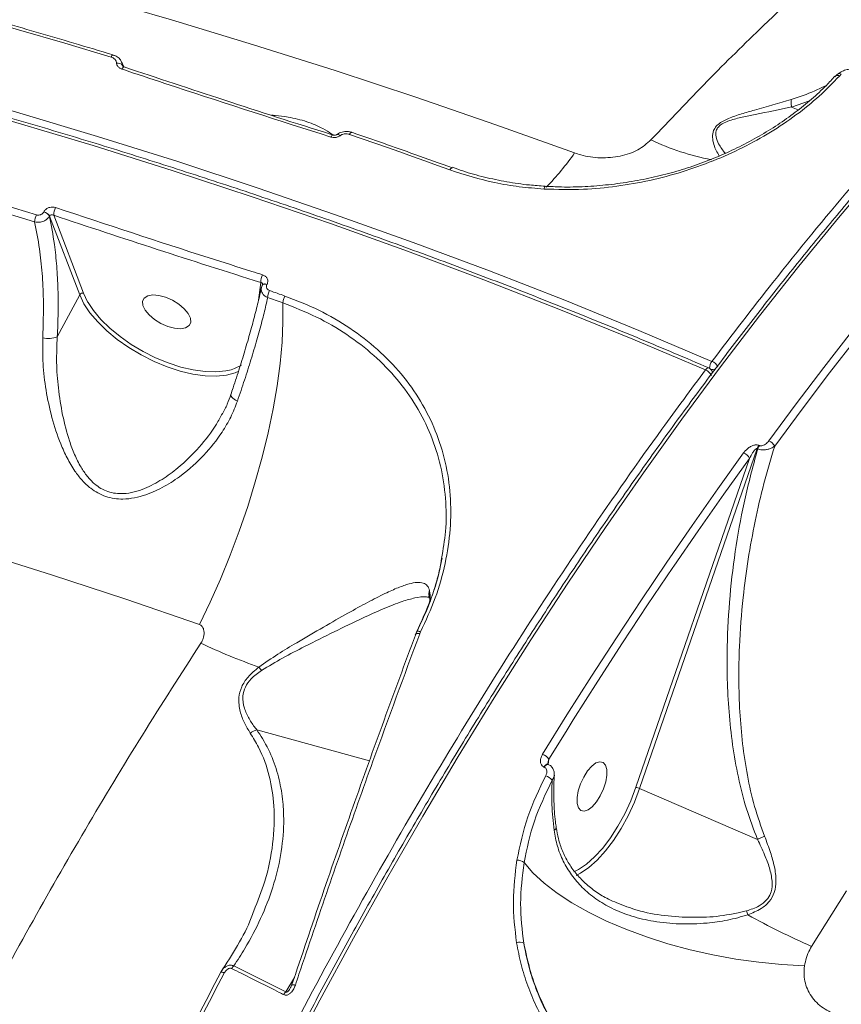
# Model space of a CAD drawing. Units: millimetres. Extents: x 683 to 19636, y -1395 to 11717.
# Drawn here: x 8107 to 8247, y 7938 to 8105 of the extents above; entities that cross this region are included whole.
import ezdxf

# ---------------------------------------------------------------- set-up
doc = ezdxf.new("R2010")
doc.units = ezdxf.units.MM
doc.layers.add('DiKom', color=7, linetype='Continuous')

msp = doc.modelspace()

# ---------------------------------------------------------------- linework, layer by layer
at = {"layer": 'DiKom', "color": 7, "linetype": 'Continuous', "lineweight": 15}
for p, q in [((8124.84, 8097.37), (8124.72, 8097.64)), ((8125.09, 8096.85), (8124.84, 8097.38)), ((8124.93, 8096.94), (8124.85, 8097.11)), ((8245.84, 8095.27), (8245.81, 8095.23)), ((8246.52, 8095.29), (8246.84, 8095.59)), ((8238.41, 8090.04), (8241.45, 8091.1)), ((8238.41, 8090.04), (8239.54, 8089.55)), ((8196.55, 8076.5), (8196.56, 8076.49)), ((8111.49, 8072.24), (8111.48, 8072.22)), ((8112.45, 8071.5), (8112.46, 8071.52)), ((8112.46, 8071.52), (8117.57, 8058.16)), ((8118.22, 8058.44), (8113.16, 8071.67)), ((8148.31, 8060.24), (8147.93, 8057.25)), ((8148.6, 8059.86), (8148.59, 8059.83)), ((8149.36, 8059.91), (8149.37, 8059.93)), ((8113.77, 8051.02), (8117.57, 8058.16)), ((8224.97, 8044.91), (8224.92, 8045.08)), ((8143.26, 8041.27), (8143.25, 8041.25)), ((8232.94, 8032.56), (8232.84, 8032.6)), ((8212.61, 7974.36), (8232.55, 8032.04)), ((8232.55, 8032.04), (8232.65, 8032)), ((8231.27, 8030.37), (8211.97, 7974.54)), ((8178.99, 8013.41), (8178.93, 8013)), ((8179.07, 8013.47), (8178.98, 8013.02)), ((8177.02, 8007.48), (8176.95, 8007.93)), ((8176.85, 8006.97), (8176.9, 8006.65)), ((8174.74, 8000.82), (8174.54, 8000.4)), ((8175.28, 8000.6), (8175.3, 8000.64)), ((8175.3, 8000.64), (8175.43, 8000.95)), ((8174.58, 8000.51), (8174.57, 8000.49)), ((8166.77, 7979.06), (8147.64, 7984.28)), ((8197.21, 7979.33), (8200.12, 7984.03)), ((8197.08, 7978.43), (8197.21, 7979.33)), ((8196.37, 7977.98), (8196.45, 7977.95)), ((8197.03, 7978.45), (8197.01, 7978.46)), ((8197.04, 7978.45), (8197.03, 7978.45)), ((8197.1, 7978.42), (8197.03, 7978.45)), ((8232.62, 7965.69), (8212.61, 7974.36)), ((8152.57, 7939.81), (8143.74, 7944.23)), ((8141.73, 7943.47), (8141.53, 7943.14)), ((8154.01, 7942.24), (8152.57, 7939.81))]:
    msp.add_line(p, q, dxfattribs=at)
at = {"layer": 'DiKom', "color": 7, "linetype": 'Continuous', "lineweight": 15, "flags": 128}
for points in [[(8201.57, 8082.24), (8188.18, 8087.04), (8174.63, 8091.7), (8160.93, 8096.22), (8147.1, 8100.61), (8133.13, 8104.86), (8119.03, 8108.97), (8104.82, 8112.94), (8090.5, 8116.75), (8076.07, 8120.43), (8061.56, 8123.95), (8046.95, 8127.32), (8032.27, 8130.53), (8017.52, 8133.59), (8002.71, 8136.5)], [(8224.88, 8046.86), (8212.49, 8052.1), (8199.9, 8057.22), (8187.12, 8062.2), (8174.15, 8067.05), (8161.01, 8071.76), (8147.7, 8076.33), (8134.24, 8080.76), (8120.62, 8085.04), (8106.87, 8089.17), (8092.98, 8093.14), (8078.98, 8096.96), (8064.85, 8100.63), (8050.63, 8104.13), (8036.31, 8107.47), (8021.91, 8110.65), (8007.43, 8113.66), (7992.88, 8116.5), (7978.28, 8119.17), (7963.63, 8121.67), (7954.88, 8123.08)], [(7954.66, 8121.4), (7963.33, 8120), (7977.94, 8117.51), (7992.5, 8114.85), (8007, 8112.02), (8021.43, 8109.01), (8035.79, 8105.85), (8050.07, 8102.51), (8064.25, 8099.02), (8078.33, 8095.37), (8092.29, 8091.56), (8106.14, 8087.59), (8119.85, 8083.48), (8133.43, 8079.21), (8146.85, 8074.8), (8160.12, 8070.24), (8173.22, 8065.54), (8186.15, 8060.71), (8198.89, 8055.74), (8211.44, 8050.64), (8223.8, 8045.41)], [(8059.21, 8115.89), (8067.3, 8113.9), (8075.35, 8111.85), (8083.37, 8109.75), (8091.35, 8107.6), (8099.3, 8105.41), (8107.2, 8103.16), (8115.07, 8100.86), (8122.89, 8098.52)], [(8122.89, 8098.52), (8122.97, 8098.65), (8123.04, 8098.76), (8123.11, 8098.84), (8123.17, 8098.88), (8123.23, 8098.89), (8123.23, 8098.89)], [(8124.74, 8096.48), (8124.82, 8096.61), (8124.9, 8096.71), (8124.97, 8096.79), (8125.04, 8096.83), (8125.1, 8096.84), (8125.11, 8096.84)], [(8124.96, 8096.86), (8124.93, 8097.13), (8124.84, 8097.37)], [(8246.84, 8095.59), (8246.7, 8095.67), (8246.56, 8095.72), (8246.44, 8095.74), (8246.34, 8095.72), (8246.3, 8095.69)], [(8110.22, 8071.73), (8102.71, 8073.98), (8095.16, 8076.18), (8087.57, 8078.34), (8079.95, 8080.45), (8072.28, 8082.51), (8064.59, 8084.52), (8056.86, 8086.49), (8049.1, 8088.4)], [(8048.84, 8087.2), (8056.59, 8085.28), (8064.32, 8083.32), (8072.01, 8081.31), (8079.67, 8079.25), (8087.29, 8077.14), (8094.87, 8074.98), (8102.41, 8072.78), (8109.92, 8070.53)], [(8160.2, 8084.93), (8160.28, 8085.07), (8160.36, 8085.17), (8160.44, 8085.24), (8160.51, 8085.29), (8160.57, 8085.29), (8160.58, 8085.29)], [(8161.77, 8085.17), (8161.66, 8085.27), (8161.55, 8085.34), (8161.46, 8085.39), (8161.38, 8085.41), (8161.31, 8085.41), (8161.28, 8085.39)], [(8163.38, 8085.4), (8163.47, 8085.53), (8163.56, 8085.63), (8163.64, 8085.7), (8163.71, 8085.74), (8163.78, 8085.75), (8163.79, 8085.74)], [(8163.38, 8085.4), (8165.53, 8084.66), (8167.66, 8083.91), (8169.79, 8083.16), (8171.92, 8082.41), (8174.04, 8081.65), (8176.16, 8080.89), (8178.28, 8080.13), (8180.39, 8079.36)], [(8152.73, 7927.73), (8158.33, 7938.4), (8164.04, 7948.94), (8169.87, 7959.36), (8175.8, 7969.64), (8181.82, 7979.77), (8187.95, 7989.75), (8194.16, 7999.56), (8200.45, 8009.21), (8206.82, 8018.67), (8213.26, 8027.95), (8219.78, 8037.03), (8226.35, 8045.9), (8232.98, 8054.57), (8239.66, 8063.02), (8246.39, 8071.24), (8253.15, 8079.24)], [(8180.39, 8079.36), (8180.48, 8079.49), (8180.57, 8079.59), (8180.66, 8079.66), (8180.74, 8079.7), (8180.81, 8079.7), (8180.83, 8079.69)], [(8272.47, 8080.42), (8267.66, 8074.94), (8262.86, 8069.34), (8258.09, 8063.63), (8253.33, 8057.8), (8248.6, 8051.85), (8243.89, 8045.8), (8239.21, 8039.64), (8234.55, 8033.37)], [(8235.54, 8032.47), (8240.18, 8038.73), (8244.85, 8044.88), (8249.55, 8050.92), (8254.27, 8056.85), (8259.02, 8062.67), (8263.78, 8068.37), (8268.57, 8073.96), (8273.37, 8079.42)], [(8196.39, 8076.11), (8196.42, 8076.25), (8196.45, 8076.36), (8196.49, 8076.44), (8196.53, 8076.49), (8196.55, 8076.5)], [(8148.56, 8059.76), (8148.59, 8059.83), (8148.59, 8059.83)], [(8148.59, 8059.83), (8148.64, 8059.9), (8148.71, 8059.94), (8148.81, 8059.97), (8148.92, 8059.99), (8149.06, 8059.98), (8149.2, 8059.95), (8149.36, 8059.91)], [(8148.6, 8059.85), (8148.6, 8059.85), (8148.65, 8059.92), (8148.72, 8059.96), (8148.82, 8059.99), (8148.93, 8060.01), (8149.07, 8060), (8149.21, 8059.98), (8149.37, 8059.93)], [(8117.57, 8058.16), (8118.3, 8056.65), (8119.32, 8055.1), (8120.63, 8053.54), (8122.19, 8052.02), (8123.96, 8050.55), (8125.92, 8049.19), (8128.01, 8047.94), (8130.19, 8046.85), (8132.41, 8045.93), (8134.63, 8045.21), (8136.79, 8044.71), (8138.85, 8044.42), (8140.76, 8044.36), (8142.48, 8044.53), (8143.98, 8044.93), (8144.61, 8045.2)], [(8119, 8056.83), (8118.92, 8056.98), (8118.22, 8058.44)], [(8132.15, 8057.74), (8133.31, 8057.23), (8134.39, 8056.56), (8135.31, 8055.79), (8135.99, 8054.97), (8136.36, 8054.18), (8136.42, 8053.48), (8136.14, 8052.92), (8135.55, 8052.55), (8134.7, 8052.4), (8133.66, 8052.48), (8132.52, 8052.79), (8131.35, 8053.29), (8130.27, 8053.96), (8129.35, 8054.74), (8128.68, 8055.55), (8128.3, 8056.35), (8128.25, 8057.05), (8128.53, 8057.61), (8129.11, 8057.98), (8129.96, 8058.13), (8131, 8058.05), (8132.15, 8057.74)], [(8149.48, 8057.67), (8149.8, 8057.56), (8150.13, 8057.45), (8150.45, 8057.34), (8150.77, 8057.22), (8151.1, 8057.11), (8151.42, 8057), (8151.75, 8056.88), (8152.07, 8056.77)], [(8152.4, 8057.95), (8152.08, 8058.07), (8151.75, 8058.18), (8151.43, 8058.29), (8151.11, 8058.41), (8150.78, 8058.52), (8150.46, 8058.63), (8150.13, 8058.75), (8149.81, 8058.86)], [(8143.28, 8045.44), (8142.37, 8045.23), (8140.7, 8045.07), (8138.85, 8045.12), (8136.85, 8045.4), (8134.76, 8045.89), (8132.61, 8046.59), (8130.45, 8047.48), (8128.34, 8048.54), (8126.31, 8049.74), (8124.42, 8051.07), (8122.69, 8052.49), (8121.18, 8053.97), (8119.92, 8055.47), (8119, 8056.83)], [(8152.07, 8056.77), (8152.08, 8053.57), (8151.92, 8050.14), (8151.58, 8046.51), (8151.07, 8042.71), (8150.39, 8038.77), (8149.54, 8034.72), (8148.54, 8030.59), (8147.38, 8026.42), (8146.09, 8022.23), (8144.66, 8018.05), (8143.12, 8013.93), (8141.46, 8009.89), (8139.72, 8005.96), (8137.89, 8002.18)], [(8145.03, 8046.22), (8143.83, 8045.62), (8143.28, 8045.44)], [(8223.8, 8045.41), (8223.9, 8045.54), (8224.01, 8045.65), (8224.12, 8045.72), (8224.22, 8045.75), (8224.32, 8045.75), (8224.35, 8045.74)], [(7993.78, 8041.49), (8007.37, 8038.66), (8020.88, 8035.68), (8034.31, 8032.54), (8047.65, 8029.25), (8060.9, 8025.81), (8074.05, 8022.22), (8087.07, 8018.49), (8099.98, 8014.62), (8112.76, 8010.61), (8125.4, 8006.46), (8137.89, 8002.18)], [(8143.25, 8041.25), (8143.24, 8041.13), (8143.29, 8040.96), (8143.4, 8040.79), (8143.56, 8040.6), (8143.78, 8040.42), (8144.04, 8040.25), (8144.34, 8040.09)], [(8230.26, 8031.3), (8225.88, 8025.2), (8221.53, 8019.01), (8217.21, 8012.74), (8212.92, 8006.38), (8208.67, 7999.94), (8204.45, 7993.41), (8200.27, 7986.82), (8196.13, 7980.14)], [(8218.39, 8012.07), (8222.55, 8018.11), (8226.89, 8024.29), (8231.27, 8030.37)], [(8200.12, 7984.03), (8201.34, 7985.99), (8205.51, 7992.58), (8209.72, 7999.08), (8213.96, 8005.51), (8218.24, 8011.85), (8218.39, 8012.07)], [(8174.57, 8000.49), (8174.6, 8000.53), (8174.65, 8000.58), (8174.74, 8000.61), (8174.85, 8000.63), (8174.98, 8000.64), (8175.12, 8000.63), (8175.28, 8000.6)], [(8174.58, 8000.51), (8174.6, 8000.55), (8174.66, 8000.6), (8174.74, 8000.64), (8174.86, 8000.67), (8174.99, 8000.67), (8175.14, 8000.67), (8175.3, 8000.64)], [(8174.57, 8000.39), (8174.57, 8000.47), (8174.57, 8000.49)], [(8202.2, 7973.92), (8202.01, 7972.79), (8202.02, 7971.81), (8202.24, 7971.07), (8202.64, 7970.61), (8203.19, 7970.49), (8203.86, 7970.71), (8204.57, 7971.25), (8205.29, 7972.07), (8205.94, 7973.1), (8206.48, 7974.26), (8206.86, 7975.46), (8207.05, 7976.59), (8207.04, 7977.57), (8206.82, 7978.31), (8206.42, 7978.77), (8205.86, 7978.89), (8205.2, 7978.67), (8204.48, 7978.13), (8203.77, 7977.31), (8203.12, 7976.28), (8202.58, 7975.12), (8202.2, 7973.92)], [(8197.01, 7978.46), (8196.98, 7978.47), (8196.84, 7978.45), (8196.69, 7978.36), (8196.53, 7978.2), (8196.37, 7977.98)], [(8197.1, 7978.42), (8197.05, 7978.44), (8196.91, 7978.42), (8196.76, 7978.32), (8196.6, 7978.16), (8196.45, 7977.95)], [(8211.97, 7974.54), (8211.1, 7972.27), (8210.08, 7970.05), (8208.92, 7967.94), (8207.67, 7965.98), (8206.34, 7964.23), (8204.97, 7962.73), (8203.59, 7961.5), (8202.23, 7960.59), (8201.47, 7960.2)], [(8201.83, 7959.59), (8202.57, 7959.97), (8203.97, 7960.91), (8205.4, 7962.17), (8206.81, 7963.73), (8208.18, 7965.53), (8209.47, 7967.55), (8210.66, 7969.72), (8211.72, 7972.01), (8212.61, 7974.36)], [(8192.99, 7961.76), (8194.51, 7960), (8196.39, 7958.26), (8198.6, 7956.56), (8201.11, 7954.91), (8203.92, 7953.33), (8206.98, 7951.83), (8210.27, 7950.43), (8213.76, 7949.15), (8217.4, 7947.99), (8221.17, 7946.97), (8225.03, 7946.1), (8228.94, 7945.38), (8232.86, 7944.83), (8236.76, 7944.44), (8240.58, 7944.23)], [(8241.8, 7947.53), (8247.7, 7956.98)], [(8141.53, 7943.14), (8141.54, 7943.16), (8141.57, 7943.17), (8141.61, 7943.18), (8141.68, 7943.17), (8141.77, 7943.14), (8141.87, 7943.11), (8141.99, 7943.07), (8142.11, 7943.01)], [(8153.54, 7940.93), (8153.56, 7940.96), (8153.61, 7940.98), (8153.68, 7941), (8153.78, 7941.01), (8153.89, 7941), (8154.03, 7940.98), (8154.18, 7940.95)], [(8153.55, 7940.87), (8153.54, 7940.92), (8153.54, 7940.93)]]:
    msp.add_lwpolyline(points, dxfattribs=at)
at = {"layer": 'DiKom', "color": 7, "linetype": 'Continuous', "lineweight": 15}
for centre, radius, start, end in [((8124.04, 8096.48), 1.03, 37.5788, 100.9612), ((8246.19, 8094.81), 0.582, 56.4581, 126.9985), ((8233.57, 8125.11), 44.9, 244.9209, 258.7309), ((8163.52, 8108.88), 46.45, 315.7171, 325.0137), ((8115.86, 8071.68), 2.7, 151.4834, 180.2715), ((8113.1, 8070.36), 3.18, 154.6016, 176.9389), ((8111.04, 8070.64), 1.64, 31.3819, 74.4984), ((8111.05, 8070.66), 1.65, 31.4114, 74.4826), ((8150.78, 8060.38), 2.47, 151.5314, 183.1623), ((8118.1, 8057.85), 0.609, 78.4154, 149.2818), ((8152.04, 8057.6), 2.57, 150.5074, 178.2602), ((8112.23, 8055.02), 4.29, 257.6183, 291.0842), ((8223.96, 8044.82), 1, 15.1067, 66.6405), ((8226.46, 8045.66), 1.98, 142.843, 179.5617), ((8224.21, 8045.19), 1.8, 23.5575, 68.2622), ((8223.13, 8043.73), 1.81, 23.8905, 68.2969), ((8224.93, 8046.69), 1.23, 259.9754, 297.6946), ((8224.34, 8044.92), 0.609, 353.7705, 15.5197), ((8234.61, 8031.34), 2.17, 144.3575, 161.1028), ((8234.7, 8031.3), 2.16, 144.3007, 161.1398), ((8233.82, 8031.57), 1.94, 27.6935, 67.7369), ((8229.57, 8029.55), 1.89, 25.9663, 68.3606), ((8178.69, 8006.86), 1.78, 159.5394, 187.6653), ((8185.99, 8101.45), 113.08, 244.9594, 250.362), ((8069.79, 7935.75), 98.08, 36.7033, 37.1269), ((8195.17, 7977.72), 2.6, 38.2633, 68.3366), ((8195.89, 7974.08), 2.52, 41.8405, 71.955), ((8211.7, 7972.36), 2.19, 65.3436, 82.9167), ((8191.84, 7960.35), 1.82, 50.774, 91.8343), ((8220.25, 7948.96), 11.44, 20.0835, 23.6407), ((8291.31, 8061.02), 123.82, 240.8463, 246.4327), ((8192.23, 7946.85), 1.4, 59.0443, 110.9236), ((8144.82, 7942.96), 1.68, 130.496, 151.2218), ((8153.6, 7938.53), 1.64, 128.8109, 150.1763)]:
    msp.add_arc(centre, radius, start, end, dxfattribs=at)
for points, knots in [([(8427.41, 8188.22), (8426.7, 8188.24), (8424.2, 8188.32), (8419.8, 8188.14), (8414.24, 8187.69), (8408.57, 8186.92), (8402.83, 8185.87), (8396.99, 8184.51), (8391.08, 8182.87), (8385.1, 8180.94), (8379.05, 8178.71), (8372.93, 8176.19), (8366.76, 8173.39), (8360.53, 8170.3), (8354.25, 8166.94), (8347.92, 8163.29), (8341.56, 8159.36), (8335.16, 8155.16), (8328.73, 8150.7), (8322.27, 8145.96), (8315.79, 8140.96), (8309.3, 8135.7), (8302.79, 8130.19), (8296.28, 8124.42), (8289.77, 8118.41), (8283.25, 8112.16), (8276.75, 8105.66), (8270.26, 8098.94), (8263.79, 8091.99), (8257.34, 8084.81), (8250.92, 8077.42), (8244.53, 8069.82), (8238.17, 8062.01), (8231.86, 8054), (8225.59, 8045.8), (8219.38, 8037.41), (8213.22, 8028.84), (8207.12, 8020.09), (8201.09, 8011.18), (8195.12, 8002.1), (8189.23, 7992.87), (8183.42, 7983.49), (8177.69, 7973.97), (8172.04, 7964.32), (8166.49, 7954.54), (8161.03, 7944.64), (8156.26, 7935.74), (8153.34, 7930.12), (8152.17, 7927.88)], [0, 0, 0, 0, 0.008821, 0.03095, 0.053092, 0.075245, 0.097409, 0.119582, 0.141764, 0.163952, 0.186146, 0.208344, 0.230545, 0.252749, 0.274954, 0.29716, 0.319367, 0.341573, 0.36378, 0.385985, 0.408189, 0.430393, 0.452595, 0.474797, 0.496997, 0.519196, 0.541395, 0.563592, 0.585789, 0.607984, 0.630179, 0.652372, 0.674565, 0.696757, 0.718948, 0.741139, 0.763329, 0.785518, 0.807707, 0.829895, 0.852083, 0.87427, 0.896457, 0.918644, 0.94083, 0.963017, 0.985203, 1, 1, 1, 1]), ([(8425.65, 8188.9), (8425.57, 8188.9), (8421.97, 8189.14), (8414.49, 8188.55), (8403.21, 8187), (8391.51, 8184.14), (8379.48, 8180.12), (8367.13, 8174.9), (8354.43, 8168.46), (8341.41, 8160.77), (8328.1, 8151.83), (8314.8, 8141.83), (8301.56, 8130.84), (8288.41, 8118.93), (8275.14, 8105.9), (8261.8, 8091.77), (8248.43, 8076.53), (8236.11, 8061.54), (8228.32, 8051.36), (8224.88, 8046.86)], [0, 0, 0, 0, 0.001461, 0.06338, 0.125346, 0.187265, 0.249815, 0.312413, 0.374963, 0.43933, 0.503749, 0.568116, 0.630665, 0.693263, 0.755813, 0.82018, 0.884599, 0.948966, 1, 1, 1, 1]), ([(8334.14, 8168.17), (8332.78, 8167.81), (8327.67, 8166.45), (8318.52, 8162.94), (8306.83, 8157.69), (8295.01, 8151.33), (8283.14, 8144.02), (8271.01, 8135.63), (8258.68, 8126.14), (8246.17, 8115.56), (8234.62, 8104.91), (8224.07, 8094.52), (8217.72, 8087.8), (8214.54, 8084.44)], [0, 0, 0, 0, 0.037027, 0.138845, 0.24058, 0.339703, 0.438903, 0.538026, 0.640009, 0.742074, 0.844056, 0.921955, 1, 1, 1, 1]), ([(8224.35, 8045.74), (8222.38, 8046.58), (8216.68, 8049.04), (8207.1, 8053.01), (8195.57, 8057.63), (8183.88, 8062.14), (8172.04, 8066.54), (8160.06, 8070.82), (8147.94, 8074.98), (8135.69, 8079.02), (8123.31, 8082.95), (8110.81, 8086.74), (8098.21, 8090.42), (8085.5, 8093.96), (8072.69, 8097.37), (8059.8, 8100.65), (8046.81, 8103.8), (8033.76, 8106.82), (8020.63, 8109.69), (8007.44, 8112.43), (7994.2, 8115.03), (7980.91, 8117.48), (7967.75, 8119.78), (7959.01, 8121.18), (7954.72, 8121.86)], [0, 0, 0, 0, 0.024494, 0.071036, 0.117577, 0.164118, 0.210658, 0.257197, 0.303736, 0.350274, 0.396812, 0.443349, 0.489886, 0.536423, 0.582959, 0.629495, 0.67603, 0.722565, 0.7691, 0.815635, 0.86217, 0.908704, 0.955239, 1, 1, 1, 1]), ([(8123.24, 8098.89), (8121.01, 8099.56), (8114.56, 8101.5), (8103.79, 8104.62), (8090.9, 8108.21), (8077.92, 8111.66), (8067.42, 8114.34), (8061.25, 8115.85), (8059.45, 8116.29)], [0, 0, 0, 0, 0.106628, 0.309224, 0.511818, 0.714411, 0.917003, 1, 1, 1, 1]), ([(8122.89, 8098.52), (8123.05, 8098.46), (8123.36, 8098.34), (8123.69, 8098), (8123.82, 8097.7), (8123.84, 8097.53), (8123.84, 8097.49)], [0, 0, 0, 0, 0.307662, 0.615911, 0.919071, 1, 1, 1, 1]), ([(8124.69, 8097.65), (8124.6, 8097.83), (8124.39, 8098.23), (8123.86, 8098.67), (8123.41, 8098.8), (8123.22, 8098.85)], [0, 0, 0, 0, 0.310013, 0.706329, 1, 1, 1, 1]), ([(8124.85, 8097.11), (8124.85, 8097.17), (8124.83, 8097.36), (8124.74, 8097.53), (8124.68, 8097.64)], [0, 0, 0, 0, 0.319903, 1, 1, 1, 1]), ([(8123.84, 8097.49), (8123.84, 8097.47), (8123.86, 8097.31), (8123.97, 8097.02), (8124.28, 8096.67), (8124.59, 8096.54), (8124.74, 8096.48)], [0, 0, 0, 0, 0.052443, 0.365025, 0.682745, 1, 1, 1, 1]), ([(8124.74, 8096.48), (8125.35, 8096.27), (8128.38, 8095.26), (8140.21, 8091.33), (8151.41, 8087.74), (8160.2, 8084.93)], [0, 0, 0, 0, 0.051221, 0.256123, 1, 1, 1, 1]), ([(8124.9, 8096.98), (8124.88, 8097.01), (8124.86, 8097.06), (8124.86, 8097.1), (8124.85, 8097.11)], [0, 0, 0, 0, 0.802633, 1, 1, 1, 1]), ([(8125.12, 8096.84), (8125.1, 8096.84), (8125.02, 8096.87), (8124.94, 8096.92), (8124.89, 8096.97), (8124.89, 8096.98), (8124.89, 8096.98)], [0, 0, 0, 0, 0.108295, 0.424535, 0.747416, 1, 1, 1, 1]), ([(8160.58, 8085.29), (8160.47, 8085.33), (8154.31, 8087.25), (8142.49, 8091.07), (8130.76, 8094.97), (8125.11, 8096.84)], [0, 0, 0, 0, 0.009304, 0.522659, 1, 1, 1, 1]), ([(8249.16, 8096.34), (8248.97, 8096.38), (8248.53, 8096.49), (8247.79, 8096.4), (8246.99, 8096.15), (8246.54, 8095.85), (8246.31, 8095.69)], [0, 0, 0, 0, 0.192635, 0.441672, 0.713508, 1, 1, 1, 1]), ([(8196.39, 8076.11), (8198.61, 8076.05), (8202.71, 8075.93), (8208.74, 8076.52), (8214.36, 8077.51), (8219.85, 8078.96), (8225.13, 8080.84), (8230.16, 8083.1), (8234.88, 8085.72), (8239.22, 8088.65), (8243.17, 8091.84), (8245.4, 8094.14), (8246.52, 8095.29)], [0, 0, 0, 0, 0.116682, 0.215085, 0.3138, 0.412202, 0.510064, 0.60823, 0.706087, 0.803957, 0.902132, 1, 1, 1, 1]), ([(8245.77, 8095.28), (8245.29, 8094.75), (8244.07, 8093.41), (8241.81, 8091.35), (8239.06, 8089.12), (8236.08, 8087.01), (8232.92, 8085.06), (8229.59, 8083.28), (8226.14, 8081.68), (8222.57, 8080.29), (8218.91, 8079.1), (8215.14, 8078.12), (8211.28, 8077.36), (8207.33, 8076.81), (8203.34, 8076.5), (8199.74, 8076.41), (8197.49, 8076.54), (8196.56, 8076.59)], [0, 0, 0, 0, 0.045081, 0.115046, 0.18527, 0.25554, 0.325609, 0.395297, 0.464465, 0.53298, 0.600981, 0.66946, 0.738779, 0.808804, 0.87936, 0.950226, 1, 1, 1, 1]), ([(8246.33, 8095.67), (8246.2, 8095.58), (8245.98, 8095.43), (8245.81, 8095.24), (8245.74, 8095.15)], [0, 0, 0, 0, 0.577114, 1, 1, 1, 1]), ([(8244.27, 8093.68), (8243.63, 8093.37), (8241.7, 8092.42), (8239.69, 8091.76), (8238.34, 8091.31)], [0, 0, 0, 0, 0.330861, 1, 1, 1, 1]), ([(8238.34, 8091.31), (8236.28, 8090.71), (8233.49, 8089.9), (8229.89, 8088.88), (8227.91, 8088.23), (8226.43, 8087.51), (8225.56, 8086.78), (8225.05, 8085.91), (8224.93, 8084.83), (8225.24, 8083.29), (8225.77, 8082.33), (8226.12, 8081.72)], [0, 0, 0, 0, 0.287434, 0.388656, 0.491315, 0.55993, 0.609167, 0.658146, 0.735729, 0.831501, 1, 1, 1, 1]), ([(8238.34, 8091.31), (8238.34, 8091.29), (8238.31, 8091.14), (8238.3, 8090.76), (8238.37, 8090.3), (8238.4, 8090.05)], [0, 0, 0, 0, 0.079398, 0.497171, 1, 1, 1, 1]), ([(8227.13, 8082.18), (8226.73, 8082.7), (8226.08, 8083.53), (8225.57, 8084.88), (8225.51, 8085.88), (8225.91, 8086.66), (8226.72, 8087.29), (8228.14, 8087.86), (8230.05, 8088.34), (8233.59, 8089.07), (8236.39, 8089.56), (8238.4, 8090.05), (8238.4, 8090.05)], [0, 0, 0, 0, 0.156178, 0.253834, 0.32964, 0.375339, 0.421043, 0.487399, 0.590815, 0.696713, 0.999653, 1, 1, 1, 1]), ([(8238.4, 8090.05), (8238.4, 8090.05), (8238.41, 8090.05), (8238.41, 8090.04), (8238.41, 8090.04), (8238.41, 8090.04)], [0, 0, 0, 0, 0.246774, 0.563293, 1, 1, 1, 1]), ([(8160.51, 8085.32), (8160.43, 8085.38), (8159.96, 8085.74), (8158.61, 8086.55), (8156.2, 8087.63), (8153.31, 8088.3), (8151.26, 8088.58), (8150.32, 8088.64), (8150.11, 8088.65)], [0, 0, 0, 0, 0.034648, 0.207548, 0.484293, 0.761764, 0.945781, 1, 1, 1, 1]), ([(8163.78, 8085.72), (8163.59, 8085.78), (8163.13, 8085.94), (8162.31, 8085.87), (8161.64, 8085.66), (8161.35, 8085.43), (8161.29, 8085.38)], [0, 0, 0, 0, 0.23044, 0.564637, 0.910073, 1, 1, 1, 1]), ([(8160.2, 8084.93), (8160.25, 8084.92), (8160.45, 8084.86), (8160.84, 8084.84), (8161.35, 8084.93), (8161.63, 8085.09), (8161.77, 8085.17)], [0, 0, 0, 0, 0.096411, 0.398592, 0.699042, 1, 1, 1, 1]), ([(8161.27, 8085.39), (8161.26, 8085.38), (8161.22, 8085.35), (8161.09, 8085.29), (8160.92, 8085.26), (8160.74, 8085.25), (8160.63, 8085.27), (8160.59, 8085.29), (8160.58, 8085.29)], [0, 0, 0, 0, 0.081432, 0.309417, 0.535366, 0.754827, 0.987048, 1, 1, 1, 1]), ([(8161.77, 8085.17), (8161.91, 8085.26), (8162.19, 8085.42), (8162.7, 8085.51), (8163.1, 8085.48), (8163.32, 8085.42), (8163.38, 8085.4)], [0, 0, 0, 0, 0.292772, 0.585163, 0.878847, 1, 1, 1, 1]), ([(8180.83, 8079.69), (8178.71, 8080.46), (8173.07, 8082.51), (8167.36, 8084.5), (8163.79, 8085.74)], [0, 0, 0, 0, 0.375855, 1, 1, 1, 1]), ([(8214.54, 8084.44), (8213.84, 8083.84), (8212.42, 8082.61), (8209.31, 8081.58), (8205.93, 8081.29), (8203.29, 8081.67), (8201.92, 8082.13), (8201.57, 8082.24)], [0, 0, 0, 0, 0.218695, 0.444775, 0.679407, 0.919188, 1, 1, 1, 1]), ([(8180.39, 8079.36), (8182.91, 8078.56), (8186.73, 8077.35), (8192.17, 8076.45), (8194.98, 8076.23), (8196.39, 8076.11)], [0, 0, 0, 0, 0.492767, 0.746391, 1, 1, 1, 1]), ([(8196.56, 8076.6), (8195.68, 8076.66), (8193.48, 8076.8), (8190.04, 8077.31), (8186.26, 8078.11), (8183.19, 8078.94), (8181.44, 8079.59), (8180.87, 8079.8)], [0, 0, 0, 0, 0.161739, 0.400968, 0.641059, 0.88148, 1, 1, 1, 1]), ([(8113.48, 8072.97), (8113.32, 8073.01), (8112.99, 8073.09), (8112.47, 8073.02), (8112, 8072.82), (8111.67, 8072.54), (8111.54, 8072.33), (8111.49, 8072.24)], [0, 0, 0, 0, 0.218326, 0.436791, 0.653016, 0.865711, 1, 1, 1, 1]), ([(8148.61, 8061.55), (8148, 8061.74), (8144.98, 8062.7), (8133.29, 8066.4), (8122.17, 8070.09), (8113.48, 8072.97)], [0, 0, 0, 0, 0.051712, 0.258557, 1, 1, 1, 1]), ([(8109.92, 8070.53), (8110.09, 8070.5), (8110.48, 8070.44), (8111.02, 8070.51), (8111.56, 8070.69), (8112.03, 8070.97), (8112.32, 8071.29), (8112.43, 8071.47), (8112.45, 8071.5)], [0, 0, 0, 0, 0.180498, 0.402925, 0.530981, 0.74964, 0.96641, 1, 1, 1, 1]), ([(8111.48, 8072.22), (8111.48, 8072.21), (8111.42, 8072.11), (8111.28, 8071.94), (8111.05, 8071.79), (8110.78, 8071.69), (8110.5, 8071.66), (8110.31, 8071.71), (8110.22, 8071.73)], [0, 0, 0, 0, 0.034023, 0.252241, 0.470477, 0.597987, 0.819373, 1, 1, 1, 1]), ([(8113.77, 8051.02), (8113.83, 8052.39), (8113.95, 8055.13), (8113.91, 8059.14), (8113.7, 8063.02), (8113.27, 8067.24), (8112.75, 8069.93), (8112.45, 8071.5)], [0, 0, 0, 0, 0.182561, 0.365118, 0.553032, 0.740945, 1, 1, 1, 1]), ([(8112.46, 8071.52), (8112.47, 8071.55), (8112.52, 8071.62), (8112.63, 8071.71), (8112.8, 8071.75), (8112.98, 8071.74), (8113.1, 8071.69), (8113.16, 8071.67)], [0, 0, 0, 0, 0.127625, 0.330703, 0.543824, 0.76808, 1, 1, 1, 1]), ([(8113.16, 8071.67), (8119.02, 8069.71), (8130.76, 8065.81), (8142.46, 8062.1), (8148.31, 8060.24)], [0, 0, 0, 0, 0.499918, 1, 1, 1, 1]), ([(8109.92, 8070.53), (8110.22, 8069.04), (8110.77, 8066.28), (8111.23, 8061.82), (8111.49, 8056.82), (8111.37, 8053.03), (8111.31, 8050.83)], [0, 0, 0, 0, 0.258077, 0.475005, 0.694073, 1, 1, 1, 1]), ([(8149.37, 8059.93), (8149.41, 8060.02), (8149.5, 8060.24), (8149.52, 8060.62), (8149.36, 8061.03), (8149.06, 8061.37), (8148.76, 8061.49), (8148.61, 8061.55)], [0, 0, 0, 0, 0.134301, 0.346968, 0.563235, 0.781706, 1, 1, 1, 1]), ([(8148.39, 8059.32), (8148.29, 8058.85), (8148.02, 8057.55), (8147.43, 8055.17), (8146.65, 8052.23), (8145.75, 8049.1), (8144.73, 8045.79), (8143.89, 8043.17), (8143.36, 8041.62), (8143.23, 8041.25)], [0, 0, 0, 0, 0.095037, 0.263324, 0.433169, 0.604067, 0.775518, 0.946981, 1, 1, 1, 1]), ([(8148.31, 8060.24), (8148.36, 8060.23), (8148.46, 8060.21), (8148.57, 8060.12), (8148.62, 8060.02), (8148.61, 8059.93), (8148.61, 8059.9)], [0, 0, 0, 0, 0.282152, 0.555393, 0.814828, 1, 1, 1, 1]), ([(8148.42, 8059.32), (8148.41, 8059.3), (8148.35, 8059.12), (8148.41, 8058.8), (8148.59, 8058.36), (8148.92, 8057.96), (8149.29, 8057.77), (8149.48, 8057.67)], [0, 0, 0, 0, 0.01998, 0.297951, 0.46221, 0.729433, 1, 1, 1, 1]), ([(8148.6, 8059.83), (8148.58, 8059.8), (8148.49, 8059.66), (8148.47, 8059.5), (8148.45, 8059.38)], [0, 0, 0, 0, 0.245525, 1, 1, 1, 1]), ([(8148.61, 8059.9), (8148.62, 8059.9), (8148.62, 8059.89), (8148.6, 8059.86), (8148.59, 8059.85)], [0, 0, 0, 0, 0.639548, 1, 1, 1, 1]), ([(8149.81, 8058.86), (8149.81, 8058.86), (8149.71, 8058.9), (8149.53, 8058.99), (8149.36, 8059.18), (8149.27, 8059.41), (8149.25, 8059.65), (8149.32, 8059.83), (8149.36, 8059.91)], [0, 0, 0, 0, 0.004286, 0.21983, 0.435494, 0.56814, 0.793737, 1, 1, 1, 1]), ([(8144.34, 8040.09), (8144.75, 8041.3), (8145.57, 8043.71), (8146.67, 8047.19), (8147.66, 8050.54), (8148.51, 8053.63), (8149.09, 8055.98), (8149.38, 8057.25), (8149.48, 8057.67)], [0, 0, 0, 0, 0.182792, 0.365592, 0.55374, 0.7419, 0.91419, 1, 1, 1, 1]), ([(8152.07, 8056.77), (8152.07, 8056.86), (8152.08, 8057.03), (8152.15, 8057.35), (8152.26, 8057.67), (8152.35, 8057.86), (8152.4, 8057.95)], [0, 0, 0, 0, 0.250039, 0.499972, 0.750037, 1, 1, 1, 1]), ([(8175.43, 8000.95), (8176.31, 8002.85), (8178.07, 8006.66), (8179.72, 8012.52), (8180.59, 8018.37), (8180.6, 8024.15), (8179.76, 8029.76), (8178.07, 8035.12), (8175.56, 8040.15), (8172.25, 8044.79), (8168.22, 8048.95), (8163.53, 8052.57), (8158.27, 8055.67), (8154.36, 8057.19), (8152.4, 8057.95)], [0, 0, 0, 0, 0.083617, 0.167165, 0.250417, 0.333852, 0.417303, 0.500488, 0.583738, 0.667139, 0.750456, 0.833395, 0.916627, 1, 1, 1, 1]), ([(8152.07, 8056.77), (8153.99, 8056.02), (8157.83, 8054.52), (8162.99, 8051.49), (8167.61, 8047.94), (8171.56, 8043.86), (8174.81, 8039.32), (8177.29, 8034.39), (8178.96, 8029.14), (8179.78, 8023.64), (8179.85, 8018.37), (8179.25, 8014.93), (8178.99, 8013.41)], [0, 0, 0, 0, 0.102433, 0.20425, 0.306099, 0.40853, 0.51017, 0.612555, 0.714538, 0.816354, 0.918924, 1, 1, 1, 1]), ([(8111.31, 8050.83), (8111.29, 8049.38), (8111.25, 8046.48), (8111.81, 8041.91), (8112.78, 8037.31), (8114.05, 8033.45), (8115.4, 8030.44), (8116.62, 8028.36), (8117.96, 8026.63), (8119.63, 8025.04), (8121.94, 8023.75), (8124.58, 8023.38), (8126.89, 8023.64), (8129.29, 8024.31), (8132, 8025.57), (8135.36, 8027.79), (8138.75, 8030.84), (8141.44, 8034.26), (8143.28, 8037.38), (8143.98, 8039.19), (8144.34, 8040.09)], [0, 0, 0, 0, 0.072774, 0.145623, 0.222085, 0.298516, 0.340923, 0.383291, 0.416482, 0.44961, 0.498642, 0.547787, 0.580843, 0.613963, 0.671081, 0.728318, 0.8132, 0.898073, 0.949045, 1, 1, 1, 1]), ([(8141.79, 8037.99), (8141.46, 8037.39), (8140.38, 8035.37), (8137.92, 8032.19), (8134.75, 8029.07), (8131.58, 8026.75), (8129.07, 8025.4), (8126.83, 8024.64), (8124.72, 8024.29), (8122.3, 8024.57), (8120.25, 8025.8), (8118.81, 8027.33), (8117.67, 8029.01), (8116.67, 8031.03), (8115.57, 8033.98), (8114.6, 8037.76), (8113.9, 8042.24), (8113.57, 8046.72), (8113.7, 8049.57), (8113.77, 8051.02)], [0, 0, 0, 0, 0.039298, 0.130727, 0.224555, 0.285238, 0.347101, 0.381006, 0.415749, 0.465388, 0.514952, 0.548899, 0.583835, 0.628815, 0.67445, 0.756796, 0.840948, 0.919565, 1, 1, 1, 1]), ([(8223.8, 8045.41), (8221.33, 8042.08), (8214.67, 8033.1), (8204.02, 8017.86), (8191.93, 7999.57), (8180.05, 7980.47), (8168.4, 7960.59), (8157.04, 7940), (8146.22, 7919.14), (8135.97, 7898.09), (8126.29, 7876.93), (8117.03, 7855.32), (8108.24, 7833.32), (8099.95, 7810.99), (8092.37, 7788.82), (8085.48, 7766.88), (8079.29, 7745.25), (8073.7, 7723.57), (8068.75, 7701.91), (8064.48, 7680.36), (8060.98, 7659.38), (8058.24, 7639.03), (8056.24, 7619.37), (8054.95, 7600.06), (8054.41, 7581.19), (8054.62, 7562.84), (8055.6, 7545.42), (8057.32, 7528.95), (8059.73, 7513.47), (8062.89, 7498.71), (8066.81, 7484.76), (8071.49, 7471.68), (8076.62, 7460.29), (8082.04, 7450.41), (8087.66, 7441.93), (8092.82, 7435.24), (8096.3, 7431.72), (8097.57, 7430.43)], [0, 0, 0, 0, 0.017287, 0.04657, 0.075877, 0.10516, 0.135295, 0.165454, 0.195588, 0.224871, 0.254178, 0.283461, 0.313596, 0.343754, 0.373889, 0.403172, 0.432478, 0.461761, 0.491895, 0.522054, 0.552188, 0.581471, 0.610777, 0.640061, 0.670195, 0.700354, 0.730488, 0.759771, 0.789077, 0.818361, 0.848495, 0.878654, 0.908788, 0.934274, 0.95979, 0.985305, 1, 1, 1, 1]), ([(8143.24, 8041.28), (8143.05, 8040.71), (8142.65, 8039.54), (8142.05, 8038.43), (8141.74, 8037.86)], [0, 0, 0, 0, 0.480242, 1, 1, 1, 1]), ([(8233.82, 7966.23), (8233.22, 7967.9), (8232.02, 7971.27), (8230.85, 7976.55), (8230.04, 7981.93), (8229.42, 7989.21), (8229.39, 7997.53), (8230.05, 8006.18), (8230.99, 8013.27), (8232.18, 8019.74), (8233.65, 8026.16), (8234.91, 8030.37), (8235.54, 8032.47)], [0, 0, 0, 0, 0.080301, 0.161564, 0.242141, 0.322738, 0.486603, 0.610397, 0.70721, 0.804023, 0.902015, 1, 1, 1, 1]), ([(8232.84, 8032.6), (8232.76, 8032.63), (8232.56, 8032.69), (8232.17, 8032.67), (8231.68, 8032.52), (8231, 8032.13), (8230.54, 8031.68), (8230.3, 8031.34), (8230.26, 8031.3)], [0, 0, 0, 0, 0.092786, 0.206131, 0.369258, 0.57239, 0.947125, 1, 1, 1, 1]), ([(8232.65, 8032), (8232.76, 8031.96), (8233, 8031.88), (8233.45, 8031.82), (8234, 8031.84), (8234.66, 8031.98), (8235.19, 8032.21), (8235.45, 8032.41), (8235.54, 8032.47)], [0, 0, 0, 0, 0.113254, 0.247087, 0.420419, 0.607362, 0.880091, 1, 1, 1, 1]), ([(8234.55, 8033.37), (8234.38, 8033.16), (8234.12, 8032.87), (8233.67, 8032.61), (8233.37, 8032.51), (8233.12, 8032.5), (8233, 8032.54), (8232.94, 8032.56)], [0, 0, 0, 0, 0.437117, 0.62894, 0.790919, 0.906118, 1, 1, 1, 1]), ([(8232.65, 8032), (8231.92, 8029.3), (8230.46, 8023.91), (8228.92, 8015.57), (8227.86, 8007.08), (8227.33, 7997.64), (8227.54, 7989.17), (8228.34, 7981.76), (8229.31, 7976.25), (8230.64, 7970.83), (8231.97, 7967.41), (8232.63, 7965.69)], [0, 0, 0, 0, 0.124577, 0.249157, 0.376418, 0.503668, 0.667724, 0.751087, 0.834426, 0.916783, 1, 1, 1, 1]), ([(8231.27, 8030.37), (8231.43, 8030.7), (8231.67, 8031.17), (8232.04, 8031.69), (8232.26, 8031.93), (8232.42, 8032.04), (8232.5, 8032.05), (8232.54, 8032.05), (8232.55, 8032.04), (8232.55, 8032.04)], [0, 0, 0, 0, 0.502766, 0.721944, 0.872116, 0.951542, 0.975799, 0.996184, 1, 1, 1, 1]), ([(8178.93, 8013), (8178.9, 8012.75), (8178.6, 8010.59), (8177.29, 8006.5), (8175.6, 8002.76), (8174.75, 8000.9)], [0, 0, 0, 0, 0.061393, 0.530119, 1, 1, 1, 1]), ([(8178.98, 8013.02), (8178.88, 8012.55), (8178.62, 8011.2), (8177.93, 8008.62), (8176.73, 8005.05), (8175.5, 8002.44), (8174.83, 8001)], [0, 0, 0, 0, 0.11838, 0.343057, 0.637874, 1, 1, 1, 1]), ([(8176.95, 8007.93), (8176.85, 8008.24), (8176.64, 8008.85), (8175.91, 8009.28), (8174.87, 8009.37), (8173.46, 8009.11), (8171.65, 8008.48), (8169.3, 8007.42), (8166.46, 8005.96), (8162.97, 8004.04), (8158.94, 8001.74), (8154.89, 7999.38), (8151.17, 7997.16), (8149.05, 7995.69), (8147.99, 7994.95)], [0, 0, 0, 0, 0.063798, 0.129341, 0.195695, 0.263427, 0.342261, 0.422706, 0.517078, 0.613404, 0.725398, 0.839997, 0.91932, 1, 1, 1, 1]), ([(8176.9, 8006.93), (8176.88, 8007.03), (8176.8, 8007.32), (8176.86, 8007.67), (8176.94, 8007.9), (8176.95, 8007.93)], [0, 0, 0, 0, 0.308942, 0.888787, 1, 1, 1, 1]), ([(8176.85, 8005.61), (8176.91, 8005.87), (8177.07, 8006.57), (8177.04, 8007.14), (8177.02, 8007.48)], [0, 0, 0, 0, 0.383924, 1, 1, 1, 1]), ([(8148.42, 7994.37), (8149.62, 7995.09), (8152.04, 7996.56), (8156.24, 7998.69), (8160.84, 8001), (8165.33, 8003.16), (8169.2, 8004.91), (8172.18, 8006.08), (8174.55, 8006.74), (8176.06, 8006.97), (8176.7, 8006.81), (8176.88, 8006.77)], [0, 0, 0, 0, 0.104233, 0.210971, 0.359562, 0.51197, 0.634702, 0.760379, 0.858049, 0.958112, 1, 1, 1, 1]), ([(8177.07, 8006.78), (8177.09, 8006.77), (8177.12, 8006.76), (8176.87, 8006.91), (8176.82, 8007.08), (8176.84, 8006.96), (8176.85, 8006.92)], [0, 0, 0, 0, 0.160382, 0.486739, 0.796433, 1, 1, 1, 1]), ([(8137.89, 8002.18), (8137.98, 8002.14), (8138.16, 8002.06), (8138.42, 8001.79), (8138.63, 8001.37), (8138.75, 8000.68), (8138.63, 8000.04), (8138.38, 7999.43), (8138.23, 7999.17), (8138.13, 7999)], [0, 0, 0, 0, 0.076748, 0.160507, 0.317385, 0.466138, 0.762482, 0.842837, 1, 1, 1, 1]), ([(8154.18, 7940.95), (8154.38, 7941.57), (8155.41, 7944.63), (8158.09, 7952.58), (8162.26, 7964.69), (8168.25, 7981.61), (8172.63, 7993.43), (8175.28, 8000.6)], [0, 0, 0, 0, 0.02999, 0.149953, 0.39007, 0.630191, 1, 1, 1, 1]), ([(8174.75, 8000.9), (8174.76, 8000.93), (8174.79, 8001), (8174.94, 8001.04), (8175.16, 8001.03), (8175.34, 8000.97), (8175.43, 8000.95)], [0, 0, 0, 0, 0.243735, 0.499977, 0.75624, 1, 1, 1, 1]), ([(8138.13, 7999), (8134.81, 7993.83), (8128.16, 7983.49), (8118.47, 7967.4), (8109.01, 7950.91), (8099.52, 7933.42), (8090.07, 7915.01), (8080.74, 7895.69), (8071.81, 7875.92), (8063.31, 7855.77), (8055.29, 7835.29), (8048.02, 7815.14), (8041.49, 7795.4), (8035.67, 7776.12), (8030.41, 7756.77), (8025.75, 7737.42), (8021.72, 7718.13), (8018.35, 7698.91), (8015.68, 7679.86), (8013.73, 7660.96), (8012.57, 7642.51), (8012.2, 7624.95), (8012.58, 7608.37), (8013.64, 7592.79), (8015.4, 7577.76), (8017.89, 7563.35), (8021.09, 7549.63), (8024.91, 7536.96), (8029.31, 7525.36), (8034.23, 7514.81), (8039.75, 7505.02), (8045.95, 7496.19), (8050.82, 7490.13), (8053.77, 7487.36), (8054.27, 7486.89)], [0, 0, 0, 0, 0.029061, 0.058122, 0.087472, 0.116822, 0.149268, 0.181739, 0.214184, 0.247586, 0.281016, 0.314417, 0.345842, 0.377291, 0.408716, 0.441048, 0.473405, 0.505737, 0.539238, 0.572739, 0.606721, 0.640703, 0.67262, 0.704562, 0.736479, 0.769326, 0.8022, 0.835047, 0.866387, 0.897749, 0.929089, 0.961274, 0.993483, 1, 1, 1, 1]), ([(8174.57, 8000.39), (8172.78, 7995.58), (8169.21, 7985.97), (8163.93, 7971.19), (8158.69, 7956.18), (8155.26, 7945.97), (8153.55, 7940.87)], [0, 0, 0, 0, 0.249271, 0.49854, 0.749271, 1, 1, 1, 1]), ([(8147.99, 7994.95), (8147.34, 7994.41), (8146.16, 7993.43), (8144.96, 7991.6), (8144.45, 7989.53), (8144.73, 7987.43), (8145.5, 7985.43), (8146.18, 7984.31), (8146.52, 7983.75)], [0, 0, 0, 0, 0.167264, 0.304309, 0.441666, 0.637031, 0.816722, 1, 1, 1, 1]), ([(8147.63, 7984.28), (8147.63, 7984.28), (8147.55, 7984.39), (8147.08, 7984.99), (8146.28, 7986.16), (8145.46, 7987.94), (8145.13, 7989.8), (8145.59, 7991.59), (8146.72, 7993.14), (8147.82, 7993.93), (8148.42, 7994.37)], [0, 0, 0, 0, 0.000271, 0.04146, 0.224303, 0.406574, 0.584993, 0.712496, 0.84046, 1, 1, 1, 1]), ([(8143.74, 7944.23), (8144.37, 7945.2), (8146.08, 7947.83), (8148.39, 7952.26), (8150.46, 7957.55), (8151.8, 7962.96), (8152.27, 7967.67), (8152.14, 7971.81), (8151.62, 7975.37), (8150.51, 7979.12), (8149.1, 7982.1), (8147.97, 7983.79), (8147.64, 7984.28)], [0, 0, 0, 0, 0.078336, 0.212592, 0.347267, 0.481795, 0.61585, 0.691667, 0.782073, 0.87262, 0.962815, 1, 1, 1, 1]), ([(8147.63, 7984.28), (8147.44, 7984.22), (8147.08, 7984.12), (8146.71, 7983.9), (8146.55, 7983.77), (8146.52, 7983.75)], [0, 0, 0, 0, 0.499413, 0.915506, 1, 1, 1, 1]), ([(8147.64, 7984.28), (8147.64, 7984.28), (8147.64, 7984.28), (8147.64, 7984.28), (8147.63, 7984.28), (8147.63, 7984.28)], [0, 0, 0, 0, 0.462742, 0.832052, 1, 1, 1, 1]), ([(8146.52, 7983.75), (8147, 7982.95), (8148.46, 7980.56), (8149.9, 7976.41), (8150.73, 7970.9), (8150.49, 7964.92), (8149.28, 7958.95), (8147.8, 7955.22), (8147.13, 7953.55)], [0, 0, 0, 0, 0.080432, 0.243055, 0.405935, 0.616731, 0.828269, 1, 1, 1, 1]), ([(8196.13, 7980.14), (8196.04, 7979.97), (8195.84, 7979.59), (8195.75, 7979.01), (8195.84, 7978.52), (8196.05, 7978.17), (8196.27, 7978.05), (8196.37, 7977.98)], [0, 0, 0, 0, 0.226724, 0.491912, 0.695949, 0.847678, 1, 1, 1, 1]), ([(8197.06, 7978.67), (8197.07, 7978.76), (8197.1, 7978.98), (8197.17, 7979.2), (8197.21, 7979.33)], [0, 0, 0, 0, 0.37579, 1, 1, 1, 1]), ([(8196.45, 7977.95), (8196.5, 7977.92), (8196.63, 7977.86), (8196.78, 7977.66), (8196.88, 7977.33), (8196.86, 7976.92), (8196.74, 7976.62), (8196.67, 7976.48)], [0, 0, 0, 0, 0.103385, 0.262464, 0.461115, 0.728183, 1, 1, 1, 1]), ([(8197.05, 7978.44), (8197.06, 7978.44), (8197.06, 7978.43), (8197.04, 7978.51), (8197.03, 7978.6), (8197.05, 7978.67), (8197.05, 7978.67)], [0, 0, 0, 0, 0.194826, 0.575631, 0.984943, 1, 1, 1, 1]), ([(8198.12, 7976.62), (8198.12, 7976.86), (8198.11, 7977.31), (8197.8, 7977.9), (8197.45, 7978.28), (8197.17, 7978.37), (8197.09, 7978.4)], [0, 0, 0, 0, 0.323948, 0.61296, 0.886303, 1, 1, 1, 1]), ([(8196.67, 7976.48), (8195.57, 7974.19), (8193.34, 7969.56), (8192.31, 7964.65), (8191.78, 7962.17)], [0, 0, 0, 0, 0.493788, 1, 1, 1, 1]), ([(8192.99, 7961.76), (8193.49, 7964.13), (8194.49, 7968.93), (8196.67, 7973.47), (8197.77, 7975.76)], [0, 0, 0, 0, 0.493736, 1, 1, 1, 1]), ([(8197.77, 7975.76), (8197.72, 7974.37), (8197.63, 7971.58), (8197.93, 7968.7), (8198.08, 7967.25)], [0, 0, 0, 0, 0.497324, 1, 1, 1, 1]), ([(8197.77, 7975.76), (8197.9, 7975.95), (8198.09, 7976.22), (8198.09, 7976.5), (8198.09, 7976.59)], [0, 0, 0, 0, 0.676338, 1, 1, 1, 1]), ([(8198.47, 7967.69), (8198.41, 7968.03), (8198.18, 7969.53), (8198.05, 7972.15), (8198, 7974.79), (8198.12, 7976.24), (8198.15, 7976.59)], [0, 0, 0, 0, 0.110337, 0.494174, 0.878632, 1, 1, 1, 1]), ([(8198.41, 7967.7), (8198.42, 7967.67), (8198.46, 7967.58), (8198.34, 7967.43), (8198.17, 7967.31), (8198.1, 7967.26), (8198.08, 7967.25)], [0, 0, 0, 0, 0.178461, 0.689857, 0.943078, 1, 1, 1, 1]), ([(8198.08, 7967.25), (8198.25, 7966.35), (8198.58, 7964.51), (8199.61, 7961.96), (8201.02, 7959.6), (8202.88, 7957.43), (8205.17, 7955.52), (8207.98, 7953.87), (8211.26, 7952.58), (8215.12, 7951.68), (8219.41, 7951.26), (8223.65, 7951.4), (8227.56, 7951.9), (8229.84, 7952.56), (8230.99, 7952.89)], [0, 0, 0, 0, 0.066887, 0.135573, 0.205539, 0.277115, 0.356056, 0.436729, 0.528016, 0.621258, 0.727996, 0.837101, 0.917983, 1, 1, 1, 1]), ([(8208.74, 7954.93), (8208.26, 7955.13), (8207.01, 7955.65), (8205.2, 7956.76), (8203.34, 7958.23), (8201.77, 7959.89), (8200.48, 7961.72), (8199.49, 7963.69), (8198.79, 7965.68), (8198.56, 7967.07), (8198.45, 7967.7)], [0, 0, 0, 0, 0.088749, 0.233335, 0.373212, 0.510434, 0.642492, 0.769637, 0.894039, 1, 1, 1, 1]), ([(8232.62, 7965.69), (8233.04, 7964.82), (8233.8, 7963.24), (8234.69, 7960.89), (8235.16, 7958.79), (8235.09, 7956.98), (8234.59, 7955.92), (8233.91, 7955.09), (8232.74, 7954.2), (8231.47, 7953.79), (8230.73, 7953.55)], [0, 0, 0, 0, 0.192061, 0.351183, 0.509492, 0.634438, 0.718647, 0.742083, 0.849594, 1, 1, 1, 1]), ([(8230.99, 7952.89), (8231.76, 7953.2), (8233.1, 7953.74), (8234.69, 7955.07), (8235.61, 7956.74), (8235.85, 7958.8), (8235.53, 7961.08), (8234.83, 7963.6), (8234.17, 7965.31), (8233.82, 7966.23)], [0, 0, 0, 0, 0.150792, 0.262542, 0.375827, 0.504378, 0.658116, 0.816, 1, 1, 1, 1]), ([(8232.63, 7965.69), (8232.63, 7965.69), (8232.63, 7965.69), (8232.63, 7965.69), (8232.63, 7965.69), (8232.62, 7965.69)], [0, 0, 0, 0, 0.296171, 0.674095, 1, 1, 1, 1]), ([(8232.63, 7965.69), (8232.82, 7965.79), (8233.16, 7965.97), (8233.58, 7966.14), (8233.78, 7966.22), (8233.82, 7966.23)], [0, 0, 0, 0, 0.499531, 0.907248, 1, 1, 1, 1]), ([(8191.78, 7962.17), (8191.49, 7959.84), (8190.89, 7955.12), (8191.45, 7950.5), (8191.73, 7948.16)], [0, 0, 0, 0, 0.494167, 1, 1, 1, 1]), ([(8192.95, 7948.06), (8192.68, 7950.29), (8192.13, 7954.81), (8192.7, 7959.43), (8192.99, 7961.76)], [0, 0, 0, 0, 0.494173, 1, 1, 1, 1]), ([(8230.73, 7953.55), (8229.23, 7953.22), (8226.24, 7952.55), (8221.54, 7952.4), (8216.82, 7952.67), (8212.45, 7953.48), (8209.88, 7954.47), (8208.74, 7954.91)], [0, 0, 0, 0, 0.199199, 0.39877, 0.613929, 0.828962, 1, 1, 1, 1]), ([(8147.13, 7953.55), (8146.99, 7953.16), (8146.28, 7951.17), (8144.43, 7947.68), (8142.5, 7944.65), (8141.53, 7943.14)], [0, 0, 0, 0, 0.10733, 0.553659, 1, 1, 1, 1]), ([(8191.73, 7948.16), (8191.97, 7946.92), (8192.44, 7944.44), (8193.58, 7940.84), (8195.03, 7937.34), (8196.8, 7933.96), (8198.26, 7931.86), (8198.99, 7930.81)], [0, 0, 0, 0, 0.197834, 0.395499, 0.593166, 0.796588, 1, 1, 1, 1]), ([(8192.95, 7948.06), (8193.3, 7946.44), (8193.99, 7943.18), (8195.69, 7938.7), (8197.74, 7934.56), (8199.42, 7932.13), (8200.26, 7930.9)], [0, 0, 0, 0, 0.259853, 0.522836, 0.760227, 1, 1, 1, 1]), ([(8200.08, 7931.08), (8198.74, 7933.11), (8196.7, 7936.19), (8194.81, 7940.79), (8193.66, 7944.37), (8193.19, 7946.84), (8192.95, 7948.06)], [0, 0, 0, 0, 0.395169, 0.59867, 0.802168, 1, 1, 1, 1]), ([(8240.58, 7944.23), (8240.81, 7945.16), (8241.06, 7946.19), (8241.64, 7947.25), (8241.75, 7947.43), (8241.8, 7947.53)], [0, 0, 0, 0, 0.821738, 0.907856, 1, 1, 1, 1]), ([(8143.74, 7944.23), (8143.56, 7944.28), (8143.21, 7944.38), (8142.66, 7944.27), (8142.16, 7943.98), (8141.85, 7943.69), (8141.74, 7943.49), (8141.73, 7943.47)], [0, 0, 0, 0, 0.234894, 0.469618, 0.70913, 0.976772, 1, 1, 1, 1]), ([(8142.11, 7943.01), (8142.2, 7943.16), (8142.36, 7943.42), (8142.66, 7943.68), (8142.93, 7943.81), (8143.16, 7943.83), (8143.29, 7943.79), (8143.36, 7943.76)], [0, 0, 0, 0, 0.319678, 0.561909, 0.72796, 0.864131, 1, 1, 1, 1]), ([(8143.36, 7943.76), (8143.9, 7943.5), (8146.61, 7942.17), (8149.55, 7940.69), (8151.93, 7939.47), (8152.17, 7939.34)], [0, 0, 0, 0, 0.183176, 0.915883, 1, 1, 1, 1]), ([(8245.38, 7936.15), (8244.51, 7936.63), (8242.79, 7937.58), (8241.11, 7939.9), (8240.42, 7942.23), (8240.54, 7943.7), (8240.58, 7944.23)], [0, 0, 0, 0, 0.288559, 0.571623, 0.847031, 1, 1, 1, 1]), ([(8141.53, 7943.14), (8138.85, 7938.03), (8133.49, 7927.8), (8125.75, 7912.15), (8118.22, 7896.29), (8113.44, 7885.56), (8111.04, 7880.19)], [0, 0, 0, 0, 0.249122, 0.498244, 0.749121, 1, 1, 1, 1]), ([(8111.59, 7879.96), (8113.97, 7885.3), (8118.73, 7895.98), (8126.24, 7911.83), (8134.01, 7927.55), (8139.41, 7937.86), (8142.11, 7943.01)], [0, 0, 0, 0, 0.249121, 0.498244, 0.749122, 1, 1, 1, 1]), ([(8152.17, 7939.34), (8152.26, 7939.31), (8152.45, 7939.24), (8152.76, 7939.26), (8153.11, 7939.4), (8153.52, 7939.73), (8153.92, 7940.28), (8154.09, 7940.73), (8154.18, 7940.95)], [0, 0, 0, 0, 0.109872, 0.220018, 0.325757, 0.492528, 0.753761, 1, 1, 1, 1]), ([(8153.31, 7940.41), (8153.23, 7940.29), (8153.11, 7940.09), (8152.92, 7939.88), (8152.79, 7939.79), (8152.71, 7939.76), (8152.67, 7939.75), (8152.64, 7939.76), (8152.6, 7939.77), (8152.58, 7939.79), (8152.57, 7939.81)], [0, 0, 0, 0, 0.426589, 0.679118, 0.800581, 0.84281, 0.885293, 0.897331, 0.939062, 1, 1, 1, 1]), ([(8153.51, 7940.94), (8153.49, 7940.83), (8153.46, 7940.65), (8153.35, 7940.49), (8153.3, 7940.42)], [0, 0, 0, 0, 0.579928, 1, 1, 1, 1])]:
    msp.add_open_spline(points, degree=3, knots=knots, dxfattribs=at)

doc.saveas('drawing.dxf')
